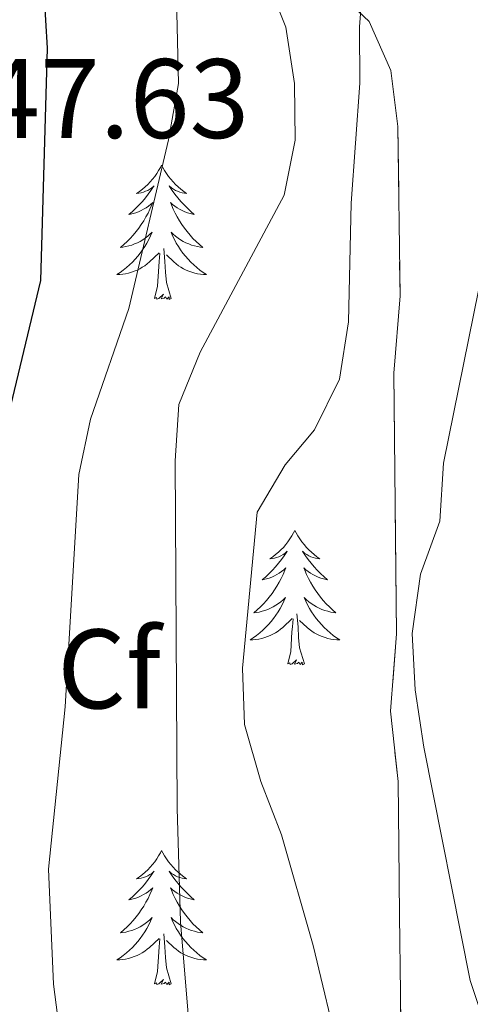
# Model space of a CAD drawing. Extents: x 605937 to 610439, y 775338 to 778378.
# Drawn here: x 609274 to 609314, y 777747 to 777835 of the extents above; entities that cross this region are included whole.
import ezdxf
from ezdxf.enums import TextEntityAlignment as Align

# ---------------------------------------------------------------- set-up
doc = ezdxf.new("R2010")
doc.units = 0
doc.header["$MEASUREMENT"] = 0
doc.linetypes.add('DGN Style 3', pattern=[21.784672, 15.56048, -6.224192])
for name, color, linetype in [('Nivel 35', 7, 'Continuous'), ('Nivel 36', 7, 'Continuous'), ('Nivel 37', 7, 'Continuous'), ('Nivel 4', 7, 'Continuous'), ('Nivel 41', 7, 'Continuous'), ('Nivel 5', 7, 'Continuous'), ('Nivel 57', 7, 'Continuous'), ('Nivel 61', 7, 'Continuous'), ('Nivel 63', 7, 'Continuous')]:
    doc.layers.add(name, color=color, linetype=linetype)
doc.styles.add('Style-arial', font='arial.shx', dxfattribs={"bigfont": 'arialbig.shx'})
doc.linetypes.add('5zonar', pattern='A,-5,[1,dgnlstyle.shx,S=0.08,R=0,X=0,Y=0],-5', length=10)

msp = doc.modelspace()

# ---------------------------------------------------------------- linework, layer by layer
at = {"layer": 'Nivel 35', "color": 92, "linetype": '5zonar', "lineweight": 0, "ltscale": 0.5}
msp.add_polyline3d([(609304.367, 777835.312, 466.384), (609305.323, 777834.41, 466.916), (609307.243, 777830.057, 467.415), (609307.888, 777825.092, 467.415), (609308.077, 777810.076, 467.415), (609307.524, 777803.199, 467.415), (609307.767, 777780.088, 467.415), (609307.214, 777773.21, 467.415), (609307.904, 777766.971, 466.916), (609307.963, 777761.349, 466.916), (609308.029, 777755.103, 466.416), (609308.101, 777748.232, 466.916), (609308.284, 777730.743, 466.916)], dxfattribs=at)
at = {"layer": 'Nivel 36', "color": 92, "linetype": 'Continuous', "lineweight": 0, "flags": 128}
for points in [[(609286.933, 777821.672), (609286.822, 777821.453), (609286.667, 777821.178), (609286.499, 777820.912), (609286.317, 777820.655), (609286.123, 777820.407), (609285.916, 777820.169), (609285.697, 777819.943), (609285.467, 777819.727), (609285.227, 777819.524), (609284.976, 777819.333), (609284.716, 777819.155), (609284.915, 777819.178), (609285.118, 777819.216), (609285.317, 777819.271), (609285.512, 777819.34), (609285.701, 777819.425), (609285.882, 777819.524), (609286.056, 777819.636), (609286.261, 777819.827), (609286.22, 777819.762), (609285.99, 777819.417), (609285.747, 777819.081), (609285.491, 777818.755), (609285.223, 777818.439), (609284.943, 777818.134), (609284.651, 777817.84), (609284.348, 777817.557), (609284.035, 777817.286), (609284.159, 777817.309), (609284.405, 777817.367), (609284.647, 777817.44), (609284.883, 777817.528), (609285.114, 777817.631), (609285.337, 777817.749), (609285.553, 777817.88), (609285.76, 777818.025), (609285.957, 777818.182), (609286.144, 777818.352), (609286.056, 777818.13), (609285.9, 777817.769), (609285.729, 777817.415), (609285.544, 777817.068), (609285.344, 777816.728), (609285.132, 777816.397), (609284.905, 777816.075), (609284.666, 777815.763), (609284.415, 777815.46), (609284.151, 777815.168), (609283.876, 777814.887), (609283.589, 777814.617), (609283.292, 777814.359), (609283.488, 777814.384), (609283.755, 777814.431), (609284.018, 777814.494), (609284.277, 777814.573), (609284.532, 777814.667), (609284.78, 777814.775), (609285.021, 777814.898), (609285.255, 777815.036), (609285.48, 777815.186), (609285.696, 777815.35), (609285.902, 777815.526), (609286.097, 777815.714), (609285.956, 777815.387), (609285.801, 777815.066), (609285.632, 777814.752), (609285.449, 777814.447), (609285.252, 777814.15), (609285.042, 777813.862), (609284.819, 777813.584), (609284.584, 777813.316), (609284.338, 777813.058), (609284.08, 777812.813), (609283.811, 777812.579), (609283.532, 777812.357), (609283.243, 777812.148), (609282.953, 777811.957), (609283.218, 777811.966), (609283.481, 777811.991), (609283.743, 777812.032), (609284.002, 777812.089), (609284.257, 777812.161), (609284.507, 777812.248), (609284.751, 777812.351), (609284.989, 777812.467), (609285.219, 777812.598), (609285.441, 777812.743), (609285.654, 777812.901), (609285.857, 777813.071), (609286.705, 777813.87)], [(609286.933, 777821.672), (609287.044, 777821.453), (609287.199, 777821.178), (609287.367, 777820.912), (609287.549, 777820.655), (609287.743, 777820.407), (609287.95, 777820.169), (609288.169, 777819.943), (609288.399, 777819.727), (609288.639, 777819.524), (609288.89, 777819.333), (609289.15, 777819.155), (609288.951, 777819.178), (609288.748, 777819.216), (609288.549, 777819.271), (609288.354, 777819.34), (609288.165, 777819.425), (609287.984, 777819.524), (609287.81, 777819.636), (609287.605, 777819.827), (609287.646, 777819.762), (609287.876, 777819.417), (609288.119, 777819.081), (609288.375, 777818.755), (609288.643, 777818.439), (609288.923, 777818.134), (609289.215, 777817.84), (609289.518, 777817.557), (609289.831, 777817.286), (609289.707, 777817.309), (609289.461, 777817.367), (609289.219, 777817.44), (609288.983, 777817.528), (609288.752, 777817.631), (609288.529, 777817.749), (609288.313, 777817.88), (609288.106, 777818.025), (609287.909, 777818.182), (609287.722, 777818.352), (609287.81, 777818.13), (609287.966, 777817.769), (609288.137, 777817.415), (609288.322, 777817.068), (609288.522, 777816.728), (609288.734, 777816.397), (609288.961, 777816.075), (609289.2, 777815.763), (609289.451, 777815.46), (609289.715, 777815.168), (609289.99, 777814.887), (609290.277, 777814.617), (609290.574, 777814.359), (609290.378, 777814.384), (609290.111, 777814.431), (609289.848, 777814.494), (609289.589, 777814.573), (609289.334, 777814.667), (609289.086, 777814.775), (609288.845, 777814.898), (609288.611, 777815.036), (609288.386, 777815.186), (609288.17, 777815.35), (609287.964, 777815.526), (609287.769, 777815.714), (609287.91, 777815.387), (609288.065, 777815.066), (609288.234, 777814.752), (609288.417, 777814.447), (609288.614, 777814.15), (609288.824, 777813.862), (609289.047, 777813.584), (609289.282, 777813.316), (609289.528, 777813.058), (609289.786, 777812.813), (609290.055, 777812.579), (609290.334, 777812.357), (609290.623, 777812.148), (609290.913, 777811.957), (609290.648, 777811.966), (609290.385, 777811.991), (609290.123, 777812.032), (609289.864, 777812.089), (609289.609, 777812.161), (609289.359, 777812.248), (609289.115, 777812.351), (609288.877, 777812.467), (609288.647, 777812.598), (609288.425, 777812.743), (609288.212, 777812.901), (609288.009, 777813.071), (609287.351, 777813.691)], [(609286.314, 777809.821), (609286.559, 777810.939), (609286.672, 777812.681), (609286.72, 777813.114), (609286.783, 777813.837)], [(609287.784, 777809.821), (609287.355, 777811.261), (609287.264, 777812.165), (609287.218, 777813.114), (609287.116, 777814.278)], [(609287.784, 777809.821), (609287.61, 777809.753), (609287.591, 777809.992), (609287.401, 777809.77), (609287.28, 777809.973), (609287.159, 777809.865), (609286.889, 777809.811), (609287.085, 777810.204), (609286.7, 777809.824), (609286.512, 777809.77), (609286.471, 777809.932), (609286.314, 777809.821)], [(609298.75, 777789.259), (609298.639, 777789.04), (609298.484, 777788.765), (609298.316, 777788.499), (609298.134, 777788.242), (609297.94, 777787.994), (609297.733, 777787.756), (609297.514, 777787.53), (609297.284, 777787.314), (609297.044, 777787.111), (609296.793, 777786.92), (609296.533, 777786.742), (609296.732, 777786.765), (609296.935, 777786.803), (609297.134, 777786.858), (609297.329, 777786.927), (609297.518, 777787.012), (609297.699, 777787.111), (609297.873, 777787.223), (609298.078, 777787.414), (609298.037, 777787.349), (609297.807, 777787.004), (609297.564, 777786.668), (609297.308, 777786.342), (609297.04, 777786.026), (609296.76, 777785.721), (609296.468, 777785.427), (609296.165, 777785.144), (609295.852, 777784.873), (609295.976, 777784.896), (609296.222, 777784.954), (609296.464, 777785.027), (609296.7, 777785.115), (609296.931, 777785.218), (609297.154, 777785.336), (609297.37, 777785.467), (609297.577, 777785.612), (609297.774, 777785.769), (609297.961, 777785.939), (609297.873, 777785.717), (609297.717, 777785.356), (609297.546, 777785.002), (609297.361, 777784.655), (609297.161, 777784.315), (609296.949, 777783.984), (609296.722, 777783.662), (609296.483, 777783.35), (609296.232, 777783.047), (609295.968, 777782.755), (609295.693, 777782.474), (609295.406, 777782.204), (609295.109, 777781.946), (609295.305, 777781.971), (609295.572, 777782.018), (609295.835, 777782.081), (609296.094, 777782.16), (609296.349, 777782.254), (609296.597, 777782.362), (609296.838, 777782.485), (609297.072, 777782.623), (609297.297, 777782.773), (609297.513, 777782.937), (609297.719, 777783.113), (609297.914, 777783.301), (609297.773, 777782.974), (609297.618, 777782.653), (609297.449, 777782.339), (609297.266, 777782.034), (609297.069, 777781.737), (609296.859, 777781.449), (609296.636, 777781.171), (609296.401, 777780.903), (609296.155, 777780.645), (609295.897, 777780.4), (609295.628, 777780.166), (609295.349, 777779.944), (609295.06, 777779.735), (609294.77, 777779.544), (609295.035, 777779.553), (609295.298, 777779.578), (609295.56, 777779.619), (609295.819, 777779.676), (609296.074, 777779.748), (609296.324, 777779.835), (609296.568, 777779.938), (609296.806, 777780.054), (609297.036, 777780.185), (609297.258, 777780.33), (609297.471, 777780.488), (609297.674, 777780.658), (609298.522, 777781.457)], [(609298.75, 777789.259), (609298.861, 777789.04), (609299.016, 777788.765), (609299.184, 777788.499), (609299.366, 777788.242), (609299.56, 777787.994), (609299.767, 777787.756), (609299.986, 777787.53), (609300.216, 777787.314), (609300.456, 777787.111), (609300.707, 777786.92), (609300.967, 777786.742), (609300.768, 777786.765), (609300.565, 777786.803), (609300.366, 777786.858), (609300.171, 777786.927), (609299.982, 777787.012), (609299.801, 777787.111), (609299.627, 777787.223), (609299.422, 777787.414), (609299.463, 777787.349), (609299.693, 777787.004), (609299.936, 777786.668), (609300.192, 777786.342), (609300.46, 777786.026), (609300.74, 777785.721), (609301.032, 777785.427), (609301.335, 777785.144), (609301.648, 777784.873), (609301.524, 777784.896), (609301.278, 777784.954), (609301.036, 777785.027), (609300.8, 777785.115), (609300.569, 777785.218), (609300.346, 777785.336), (609300.13, 777785.467), (609299.923, 777785.612), (609299.726, 777785.769), (609299.539, 777785.939), (609299.627, 777785.717), (609299.783, 777785.356), (609299.954, 777785.002), (609300.139, 777784.655), (609300.339, 777784.315), (609300.551, 777783.984), (609300.778, 777783.662), (609301.017, 777783.35), (609301.268, 777783.047), (609301.532, 777782.755), (609301.807, 777782.474), (609302.094, 777782.204), (609302.391, 777781.946), (609302.195, 777781.971), (609301.928, 777782.018), (609301.665, 777782.081), (609301.406, 777782.16), (609301.151, 777782.254), (609300.903, 777782.362), (609300.662, 777782.485), (609300.428, 777782.623), (609300.203, 777782.773), (609299.987, 777782.937), (609299.781, 777783.113), (609299.586, 777783.301), (609299.727, 777782.974), (609299.882, 777782.653), (609300.051, 777782.339), (609300.234, 777782.034), (609300.431, 777781.737), (609300.641, 777781.449), (609300.864, 777781.171), (609301.099, 777780.903), (609301.345, 777780.645), (609301.603, 777780.4), (609301.872, 777780.166), (609302.151, 777779.944), (609302.44, 777779.735), (609302.73, 777779.544), (609302.465, 777779.553), (609302.202, 777779.578), (609301.94, 777779.619), (609301.681, 777779.676), (609301.426, 777779.748), (609301.176, 777779.835), (609300.932, 777779.938), (609300.694, 777780.054), (609300.464, 777780.185), (609300.242, 777780.33), (609300.029, 777780.488), (609299.826, 777780.658), (609299.168, 777781.278)], [(609298.131, 777777.408), (609298.376, 777778.526), (609298.489, 777780.268), (609298.537, 777780.701), (609298.6, 777781.424)], [(609299.601, 777777.408), (609299.172, 777778.848), (609299.081, 777779.752), (609299.035, 777780.701), (609298.933, 777781.865)], [(609299.601, 777777.408), (609299.427, 777777.34), (609299.408, 777777.579), (609299.218, 777777.357), (609299.097, 777777.56), (609298.976, 777777.452), (609298.706, 777777.398), (609298.902, 777777.791), (609298.517, 777777.411), (609298.329, 777777.357), (609298.288, 777777.519), (609298.131, 777777.408)], [(609286.933, 777760.874), (609286.822, 777760.655), (609286.667, 777760.38), (609286.499, 777760.114), (609286.317, 777759.857), (609286.123, 777759.609), (609285.916, 777759.371), (609285.697, 777759.145), (609285.467, 777758.929), (609285.227, 777758.726), (609284.976, 777758.535), (609284.716, 777758.357), (609284.915, 777758.38), (609285.118, 777758.418), (609285.317, 777758.473), (609285.512, 777758.542), (609285.701, 777758.627), (609285.882, 777758.726), (609286.056, 777758.838), (609286.261, 777759.029), (609286.22, 777758.964), (609285.99, 777758.619), (609285.747, 777758.283), (609285.491, 777757.957), (609285.223, 777757.641), (609284.943, 777757.336), (609284.651, 777757.042), (609284.348, 777756.759), (609284.035, 777756.488), (609284.159, 777756.511), (609284.405, 777756.569), (609284.647, 777756.642), (609284.883, 777756.73), (609285.114, 777756.833), (609285.337, 777756.951), (609285.553, 777757.082), (609285.76, 777757.227), (609285.957, 777757.384), (609286.144, 777757.554), (609286.056, 777757.332), (609285.9, 777756.971), (609285.729, 777756.617), (609285.544, 777756.27), (609285.344, 777755.93), (609285.132, 777755.599), (609284.905, 777755.277), (609284.666, 777754.965), (609284.415, 777754.662), (609284.151, 777754.37), (609283.876, 777754.089), (609283.589, 777753.819), (609283.292, 777753.561), (609283.488, 777753.586), (609283.755, 777753.633), (609284.018, 777753.696), (609284.277, 777753.775), (609284.532, 777753.869), (609284.78, 777753.977), (609285.021, 777754.1), (609285.255, 777754.238), (609285.48, 777754.388), (609285.696, 777754.552), (609285.902, 777754.728), (609286.097, 777754.916), (609285.956, 777754.589), (609285.801, 777754.268), (609285.632, 777753.954), (609285.449, 777753.649), (609285.252, 777753.352), (609285.042, 777753.064), (609284.819, 777752.786), (609284.584, 777752.518), (609284.338, 777752.26), (609284.08, 777752.015), (609283.811, 777751.781), (609283.532, 777751.559), (609283.243, 777751.35), (609282.953, 777751.159), (609283.218, 777751.168), (609283.481, 777751.193), (609283.743, 777751.234), (609284.002, 777751.291), (609284.257, 777751.363), (609284.507, 777751.45), (609284.751, 777751.553), (609284.989, 777751.669), (609285.219, 777751.8), (609285.441, 777751.945), (609285.654, 777752.103), (609285.857, 777752.273), (609286.705, 777753.072)], [(609286.933, 777760.874), (609287.044, 777760.655), (609287.199, 777760.38), (609287.367, 777760.114), (609287.549, 777759.857), (609287.743, 777759.609), (609287.95, 777759.371), (609288.169, 777759.145), (609288.399, 777758.929), (609288.639, 777758.726), (609288.89, 777758.535), (609289.15, 777758.357), (609288.951, 777758.38), (609288.748, 777758.418), (609288.549, 777758.473), (609288.354, 777758.542), (609288.165, 777758.627), (609287.984, 777758.726), (609287.81, 777758.838), (609287.605, 777759.029), (609287.646, 777758.964), (609287.876, 777758.619), (609288.119, 777758.283), (609288.375, 777757.957), (609288.643, 777757.641), (609288.923, 777757.336), (609289.215, 777757.042), (609289.518, 777756.759), (609289.831, 777756.488), (609289.707, 777756.511), (609289.461, 777756.569), (609289.219, 777756.642), (609288.983, 777756.73), (609288.752, 777756.833), (609288.529, 777756.951), (609288.313, 777757.082), (609288.106, 777757.227), (609287.909, 777757.384), (609287.722, 777757.554), (609287.81, 777757.332), (609287.966, 777756.971), (609288.137, 777756.617), (609288.322, 777756.27), (609288.522, 777755.93), (609288.734, 777755.599), (609288.961, 777755.277), (609289.2, 777754.965), (609289.451, 777754.662), (609289.715, 777754.37), (609289.99, 777754.089), (609290.277, 777753.819), (609290.574, 777753.561), (609290.378, 777753.586), (609290.111, 777753.633), (609289.848, 777753.696), (609289.589, 777753.775), (609289.334, 777753.869), (609289.086, 777753.977), (609288.845, 777754.1), (609288.611, 777754.238), (609288.386, 777754.388), (609288.17, 777754.552), (609287.964, 777754.728), (609287.769, 777754.916), (609287.91, 777754.589), (609288.065, 777754.268), (609288.234, 777753.954), (609288.417, 777753.649), (609288.614, 777753.352), (609288.824, 777753.064), (609289.047, 777752.786), (609289.282, 777752.518), (609289.528, 777752.26), (609289.786, 777752.015), (609290.055, 777751.781), (609290.334, 777751.559), (609290.623, 777751.35), (609290.913, 777751.159), (609290.648, 777751.168), (609290.385, 777751.193), (609290.123, 777751.234), (609289.864, 777751.291), (609289.609, 777751.363), (609289.359, 777751.45), (609289.115, 777751.553), (609288.877, 777751.669), (609288.647, 777751.8), (609288.425, 777751.945), (609288.212, 777752.103), (609288.009, 777752.273), (609287.351, 777752.893)], [(609287.784, 777749.023), (609287.355, 777750.463), (609287.264, 777751.367), (609287.218, 777752.316), (609287.116, 777753.48)], [(609286.314, 777749.023), (609286.559, 777750.141), (609286.672, 777751.883), (609286.72, 777752.316), (609286.783, 777753.039)], [(609287.784, 777749.023), (609287.61, 777748.955), (609287.591, 777749.194), (609287.401, 777748.972), (609287.28, 777749.175), (609287.159, 777749.067), (609286.889, 777749.013), (609287.085, 777749.406), (609286.7, 777749.026), (609286.512, 777748.972), (609286.471, 777749.134), (609286.314, 777749.023)]]:
    msp.add_lwpolyline(points, dxfattribs=at)
at = {"layer": 'Nivel 4', "color": 25, "linetype": 'Continuous', "lineweight": 30, "elevation": 450, "flags": 128}
msp.add_lwpolyline([(609266.865, 777743.889), (609264.702, 777748.403), (609264.373, 777754.584), (609264.451, 777761.851), (609266.007, 777772.006), (609269.772, 777781.437), (609272.732, 777796.839), (609276.21, 777811.442), (609276.815, 777832.039), (609276.506, 777837.028)], dxfattribs=at)
at = {"layer": 'Nivel 5', "color": 25, "linetype": 'Continuous', "lineweight": 0, "flags": 128}
for points, elevation in [([(609316.443, 777713.462), (609311.702, 777715.032), (609309.387, 777717.789), (609307.548, 777722.439), (609300.375, 777752.442), (609297.559, 777762.264), (609295.719, 777766.978), (609294.284, 777772.055), (609294.117, 777777.053), (609295.392, 777790.873), (609297.892, 777795.082), (609300.483, 777798.193), (609302.695, 777802.676), (609303.491, 777807.766), (609303.748, 777818.273), (609304.511, 777828.94), (609304.484, 777833.94), (609305.316, 777844.864)], 465), ([(609278.698, 777738.472), (609277.336, 777748.994), (609276.905, 777759.209), (609278.382, 777773.62), (609279.599, 777794.23), (609280.637, 777799.121), (609284.025, 777808.938), (609287.552, 777823.918), (609288.421, 777828.917), (609288.188, 777838.97)], 455), ([(609316.958, 777681.732), (609312.304, 777683.935), (609307.823, 777686.651), (609304.892, 777690.407), (609305.553, 777698.116), (609303.749, 777699.351), (609299.195, 777701.413), (609295.251, 777704.533), (609296.569, 777705.775), (609297.2, 777708.98), (609295.652, 777710.217), (609292.389, 777713.995), (609290.238, 777718.963), (609290.283, 777734.239), (609288.613, 777754.531), (609288.302, 777764.623), (609288.132, 777795.421), (609288.463, 777800.44), (609290.362, 777805.065), (609297.787, 777818.986), (609298.782, 777823.886), (609298.709, 777828.908), (609297.941, 777833.89), (609295.992, 777838.797)], 460), ([(609319.282, 777734.439), (609314.278, 777749.342), (609310.197, 777770.025), (609309.428, 777775.109), (609309.141, 777780.101), (609309.883, 777785.374), (609311.599, 777790.075), (609311.929, 777795.221), (609315.071, 777810.699)], 470)]:
    msp.add_lwpolyline(points, dxfattribs=dict(at, elevation=elevation))
at = {"layer": 'Nivel 57', "color": 92, "linetype": 'DGN Style 3', "lineweight": 0, "flags": 128}
msp.add_lwpolyline([(609104.245, 777852.565), (609113.472, 777841.144), (609116.865, 777835.847), (609119.817, 777831.84), (609124.853, 777828.145), (609128.647, 777823.812), (609131.841, 777818.816), (609134.367, 777814.501), (609135.792, 777811.505), (609140.334, 777797.084), (609142.716, 777792.725), (609144.131, 777790.911), (609147.451, 777787.462), (609154.523, 777781.278), (609157.864, 777777.891), (609182.705, 777749.719), (609195.092, 777734.581), (609203.822, 777722.589), (609212.309, 777709.121), (609215.484, 777704.157), (609220.704, 777692.739), (609223.143, 777688.62), (609226.937, 777684.287), (609229.448, 777683.064), (609232.558, 777684.346), (609233.353, 777685.031), (609235.113, 777688.638), (609235.624, 777693.292), (609236.787, 777698.134), (609237.359, 777703.137), (609237.313, 777707.51), (609239.753, 777713.157), (609240.368, 777718.392), (609241.522, 777723.171), (609244.628, 777729.284), (609247.663, 777733.23), (609251.996, 777737.024), (609255.093, 777739.555), (609258.216, 777739.588), (609262.01, 777735.255), (609267.111, 777725.313), (609269.044, 777719.712), (609271.582, 777715.99), (609272.853, 777715.328), (609282.247, 777711.729), (609288.441, 777710.448), (609292.885, 777709.966), (609299.131, 777710.032), (609304.759, 777709.466), (609307.882, 777709.499), (609309.743, 777710.768), (609310.315, 777715.771), (609308.952, 777725.812), (609308.284, 777730.743), (609308.101, 777748.232), (609308.029, 777755.103), (609307.963, 777761.349), (609307.904, 777766.971), (609307.214, 777773.21), (609307.767, 777780.088), (609307.524, 777803.199), (609308.077, 777810.076), (609307.888, 777825.092), (609307.243, 777830.057), (609305.323, 777834.41), (609304.367, 777835.312), (609300.918, 777837.487), (609297.131, 777841.196), (609292.303, 777848.28), (609289.517, 777852.36), (609285.724, 777856.693), (609283.173, 777861.664), (609281.273, 777864.143), (609280.624, 777864.541), (609270.023, 777864.65), (609265.657, 777863.979), (609263.777, 777864.584), (609263.659, 777875.827), (609263.613, 777880.2), (609261.693, 777884.553), (609261.634, 777890.174), (609260.939, 777895.297), (609260.28, 777900.155), (609260.199, 777906.549), (609258.913, 777911.385), (609258.887, 777913.884), (609255.809, 777917.234), (609243.048, 777917.1), (609240.193, 777917.07), (609235.863, 777916.76), (609231.536, 777915.98), (609230.795, 777915.78), (609227.212, 777914.815), (609219.212, 777911.908), (609218.564, 777911.672), (609208.01, 777907.162), (609202.902, 777904.979), (609196.74, 777902.21), (609194.228, 777901.081), (609185.549, 777896.958), (609181.217, 777894.9), (609169.623, 777889.014), (609156.064, 777882.131), (609149.47, 777878.784), (609137.707, 777872.368), (609136.636, 777871.784), (609122.387, 777863.33), (609104.318, 777852.608)], close=True, dxfattribs=at)
at = {"layer": 'Nivel 61', "color": 19, "linetype": 'Continuous', "lineweight": 0}
msp.add_3dface([(610219.97, 778112.98, 530.126), (606831.7, 778059.06, 395.255), (606868, 775745.48, 246.899), (610257.43, 775799.39, 182.369)], dxfattribs=at)
at = {"layer": 'Nivel 63', "color": 7, "linetype": 'Continuous', "lineweight": 0}
msp.add_3dface([(605984.188, 775337.567, -0.25), (610438.62, 775408.416, -0.25), (610391.387, 778378.05, -0.25), (605936.955, 778307.201, -0.25)], dxfattribs=at)

# ---------------------------------------------------------------- texts
at = {"layer": 'Nivel 37', "color": 92, "linetype": 'Continuous', "lineweight": 0, "style": 'Style-arial'}
msp.add_text('Cf', height=7, dxfattribs=at).set_placement((609282.273, 777776.968, 456.98), align=Align.MIDDLE_CENTER)
at = {"layer": 'Nivel 41', "color": 19, "linetype": 'Continuous', "lineweight": 0, "style": 'Style-arial'}
msp.add_text('447.63', height=7, dxfattribs=at).set_placement((609265.552, 777824.065, 447.635))

doc.saveas('drawing.dxf')
